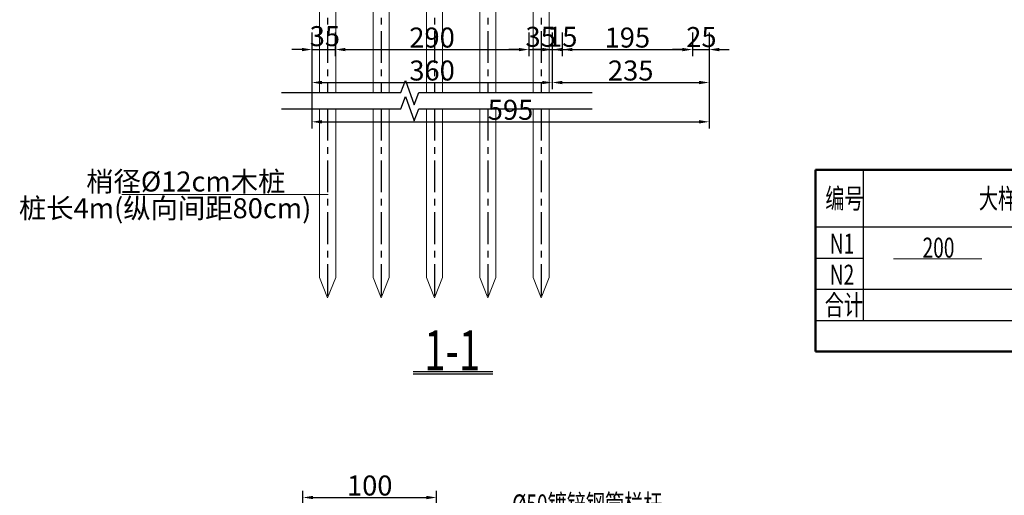
# Model space of a CAD drawing. Extents: x -24571 to 53658, y 2270 to 11398.
# Drawn here: x 1107 to 1121, y 2372 to 2379 of the extents above; entities that cross this region are included whole.
import ezdxf
from ezdxf.enums import TextEntityAlignment as Align

# ---------------------------------------------------------------- set-up
doc = ezdxf.new("R2010")
doc.units = 0
doc.header["$LTSCALE"] = 0.5
doc.linetypes.add('CENTER', pattern=[50.8, 31.75, -6.35, 6.35, -6.35])
for name, color, linetype, lineweight in [('05标注', 6, 'Continuous', 9), ('06填充', 3, 'Continuous', 13), ('白色粗线', 7, 'Continuous', 50)]:
    doc.layers.add(name, color=color, linetype=linetype, lineweight=lineweight)
for name, color, linetype in [('1-标注', 3, 'Continuous'), ('图层1', 7, 'Continuous'), ('尺寸标注', 6, 'Continuous'), ('文字标注', 4, 'Continuous'), ('标注', 7, 'Continuous'), ('粗线', 7, 'Continuous'), ('细线', 3, 'Continuous')]:
    doc.layers.add(name, color=color, linetype=linetype)
doc.styles.add('HZSL', font='tssdeng.shx', dxfattribs={"width": 0.7, "bigfont": 'hztxt_0.shx'})
doc.dimstyles.new('原图1-100', dxfattribs={"dimtxt": 0.3, "dimasz": 0.15, "dimexe": 0.1, "dimexo": 0.1, "dimgap": 0.03, "dimtad": 3, "dimdec": 0, "dimlfac": 100, "dimzin": 0, "dimdsep": 46, "dimlunit": 5, "dimtxsty": 'HZSL', "dimcen": 0.09, "dimadec": 0, "dimazin": 0, "dimtfac": 0.75, "dimtdec": 0, "dimtmove": 2, "dimatfit": 3, "dimfxl": 1, "dimtolj": 1, "dimtzin": 0, "dimarcsym": 0})

# ---------------------------------------------------------------- blocks, each defined once
blk = doc.blocks.new('*D1238')
at = {"layer": '1-标注', "color": 0, "lineweight": -2, "ltscale": 0.5, "transparency": 16777216}
for p, q in [((1110.996, 2378.764), (1110.996, 2378.407)), ((1111.346, 2378.764), (1111.346, 2378.407)), ((1110.846, 2378.507), (1110.696, 2378.507)), ((1110.996, 2378.507), (1111.346, 2378.507)), ((1111.496, 2378.507), (1111.646, 2378.507))]:
    blk.add_line(p, q, dxfattribs=at)
at = {"layer": '1-标注', "color": 0, "ltscale": 0.5, "transparency": 16777216}
for points in [[(1110.846, 2378.532), (1110.846, 2378.482), (1110.996, 2378.507)], [(1111.496, 2378.532), (1111.496, 2378.482), (1111.346, 2378.507)]]:
    blk.add_solid(points, dxfattribs=at)
at = {"layer": 'Defpoints', "color": 0, "ltscale": 0.5, "transparency": 16777216}
for p in [(1110.996, 2378.864), (1111.346, 2378.864), (1111.346, 2378.507)]:
    blk.add_point(p, dxfattribs=at)
at = {"layer": '1-标注', "color": 0, "ltscale": 0.5, "transparency": 16777216, "insert": (1111.19, 2378.708), "char_height": 0.3, "attachment_point": 5, "style": 'HZSL'}
blk.add_mtext('\\A1;35', dxfattribs=at)
blk = doc.blocks.new('*D1239')
at = {"layer": '1-标注', "color": 0, "lineweight": -2, "ltscale": 0.5, "transparency": 16777216}
for p, q in [((1111.346, 2378.764), (1111.346, 2378.407)), ((1114.246, 2378.764), (1114.246, 2378.407)), ((1111.496, 2378.507), (1114.096, 2378.507))]:
    blk.add_line(p, q, dxfattribs=at)
at = {"layer": '1-标注', "color": 0, "ltscale": 0.5, "transparency": 16777216}
for points in [[(1111.496, 2378.532), (1111.496, 2378.482), (1111.346, 2378.507)], [(1114.096, 2378.532), (1114.096, 2378.482), (1114.246, 2378.507)]]:
    blk.add_solid(points, dxfattribs=at)
at = {"layer": 'Defpoints', "color": 0, "ltscale": 0.5, "transparency": 16777216}
for p in [(1111.346, 2378.864), (1114.246, 2378.864), (1114.246, 2378.507)]:
    blk.add_point(p, dxfattribs=at)
at = {"layer": '1-标注', "color": 0, "ltscale": 0.5, "transparency": 16777216, "insert": (1112.796, 2378.687), "char_height": 0.3, "attachment_point": 5, "style": 'HZSL'}
blk.add_mtext('\\A1;290', dxfattribs=at)
blk = doc.blocks.new('*D1240')
at = {"layer": '1-标注', "color": 0, "lineweight": -2, "ltscale": 0.5, "transparency": 16777216}
for p, q in [((1114.246, 2378.764), (1114.246, 2378.407)), ((1114.596, 2378.764), (1114.596, 2378.407)), ((1114.096, 2378.507), (1113.946, 2378.507)), ((1114.246, 2378.507), (1114.596, 2378.507)), ((1114.746, 2378.507), (1114.896, 2378.507))]:
    blk.add_line(p, q, dxfattribs=at)
at = {"layer": '1-标注', "color": 0, "ltscale": 0.5, "transparency": 16777216}
for points in [[(1114.096, 2378.532), (1114.096, 2378.482), (1114.246, 2378.507)], [(1114.746, 2378.532), (1114.746, 2378.482), (1114.596, 2378.507)]]:
    blk.add_solid(points, dxfattribs=at)
at = {"layer": 'Defpoints', "color": 0, "ltscale": 0.5, "transparency": 16777216}
for p in [(1114.246, 2378.864), (1114.596, 2378.864), (1114.596, 2378.507)]:
    blk.add_point(p, dxfattribs=at)
at = {"layer": '1-标注', "color": 0, "ltscale": 0.5, "transparency": 16777216, "insert": (1114.422, 2378.698), "char_height": 0.3, "attachment_point": 5, "style": 'HZSL'}
blk.add_mtext('\\A1;35', dxfattribs=at)
blk = doc.blocks.new('*D1241')
at = {"layer": '1-标注', "color": 0, "lineweight": -2, "ltscale": 0.5, "transparency": 16777216}
for p, q in [((1114.596, 2378.764), (1114.596, 2378.407)), ((1114.746, 2378.764), (1114.746, 2378.407)), ((1114.446, 2378.507), (1114.296, 2378.507)), ((1114.596, 2378.507), (1114.746, 2378.507)), ((1114.896, 2378.507), (1115.046, 2378.507))]:
    blk.add_line(p, q, dxfattribs=at)
at = {"layer": '1-标注', "color": 0, "ltscale": 0.5, "transparency": 16777216}
for points in [[(1114.446, 2378.532), (1114.446, 2378.482), (1114.596, 2378.507)], [(1114.896, 2378.532), (1114.896, 2378.482), (1114.746, 2378.507)]]:
    blk.add_solid(points, dxfattribs=at)
at = {"layer": 'Defpoints', "color": 0, "ltscale": 0.5, "transparency": 16777216}
for p in [(1114.596, 2378.864), (1114.746, 2378.864), (1114.746, 2378.507)]:
    blk.add_point(p, dxfattribs=at)
at = {"layer": '1-标注', "color": 0, "ltscale": 0.5, "transparency": 16777216, "insert": (1114.746, 2378.698), "char_height": 0.3, "attachment_point": 5, "style": 'HZSL'}
blk.add_mtext('\\A1;15', dxfattribs=at)
blk = doc.blocks.new('*D1242')
at = {"layer": '1-标注', "color": 0, "lineweight": -2, "ltscale": 0.5, "transparency": 16777216}
for p, q in [((1114.746, 2378.764), (1114.746, 2378.407)), ((1116.696, 2378.764), (1116.696, 2378.407)), ((1114.896, 2378.507), (1116.546, 2378.507))]:
    blk.add_line(p, q, dxfattribs=at)
at = {"layer": '1-标注', "color": 0, "ltscale": 0.5, "transparency": 16777216}
for points in [[(1114.896, 2378.532), (1114.896, 2378.482), (1114.746, 2378.507)], [(1116.546, 2378.532), (1116.546, 2378.482), (1116.696, 2378.507)]]:
    blk.add_solid(points, dxfattribs=at)
at = {"layer": 'Defpoints', "color": 0, "ltscale": 0.5, "transparency": 16777216}
for p in [(1114.746, 2378.864), (1116.696, 2378.864), (1116.696, 2378.507)]:
    blk.add_point(p, dxfattribs=at)
at = {"layer": '1-标注', "color": 0, "ltscale": 0.5, "transparency": 16777216, "insert": (1115.721, 2378.687), "char_height": 0.3, "attachment_point": 5, "style": 'HZSL'}
blk.add_mtext('\\A1;195', dxfattribs=at)
blk = doc.blocks.new('*D1243')
at = {"layer": '1-标注', "color": 0, "lineweight": -2, "ltscale": 0.5, "transparency": 16777216}
for p, q in [((1116.696, 2378.764), (1116.696, 2378.407)), ((1116.946, 2378.764), (1116.946, 2378.407)), ((1116.546, 2378.507), (1116.396, 2378.507)), ((1116.696, 2378.507), (1116.946, 2378.507)), ((1117.096, 2378.507), (1117.246, 2378.507))]:
    blk.add_line(p, q, dxfattribs=at)
at = {"layer": '1-标注', "color": 0, "ltscale": 0.5, "transparency": 16777216}
for points in [[(1116.546, 2378.532), (1116.546, 2378.482), (1116.696, 2378.507)], [(1117.096, 2378.532), (1117.096, 2378.482), (1116.946, 2378.507)]]:
    blk.add_solid(points, dxfattribs=at)
at = {"layer": 'Defpoints', "color": 0, "ltscale": 0.5, "transparency": 16777216}
for p in [(1116.696, 2378.864), (1116.946, 2378.864), (1116.946, 2378.507)]:
    blk.add_point(p, dxfattribs=at)
at = {"layer": '1-标注', "color": 0, "ltscale": 0.5, "transparency": 16777216, "insert": (1116.83, 2378.695), "char_height": 0.3, "attachment_point": 5, "style": 'HZSL'}
blk.add_mtext('\\A1;25', dxfattribs=at)
blk = doc.blocks.new('*D1244')
at = {"layer": '1-标注', "color": 0, "lineweight": -2, "ltscale": 0.5, "transparency": 16777216}
for p, q in [((1110.996, 2378.764), (1110.996, 2377.913)), ((1114.596, 2378.764), (1114.596, 2377.913)), ((1111.146, 2378.013), (1114.446, 2378.013))]:
    blk.add_line(p, q, dxfattribs=at)
at = {"layer": '1-标注', "color": 0, "ltscale": 0.5, "transparency": 16777216}
for points in [[(1111.146, 2378.038), (1111.146, 2377.988), (1110.996, 2378.013)], [(1114.446, 2378.038), (1114.446, 2377.988), (1114.596, 2378.013)]]:
    blk.add_solid(points, dxfattribs=at)
at = {"layer": 'Defpoints', "color": 0, "ltscale": 0.5, "transparency": 16777216}
for p in [(1110.996, 2378.864), (1114.596, 2378.864), (1114.596, 2378.013)]:
    blk.add_point(p, dxfattribs=at)
at = {"layer": '1-标注', "color": 0, "ltscale": 0.5, "transparency": 16777216, "insert": (1112.796, 2378.193), "char_height": 0.3, "attachment_point": 5, "style": 'HZSL'}
blk.add_mtext('\\A1;360', dxfattribs=at)
blk = doc.blocks.new('*D1245')
at = {"layer": '1-标注', "color": 0, "lineweight": -2, "ltscale": 0.5, "transparency": 16777216}
for p, q in [((1114.596, 2378.764), (1114.596, 2377.913)), ((1116.946, 2378.764), (1116.946, 2377.913)), ((1114.746, 2378.013), (1116.796, 2378.013))]:
    blk.add_line(p, q, dxfattribs=at)
at = {"layer": '1-标注', "color": 0, "ltscale": 0.5, "transparency": 16777216}
for points in [[(1114.746, 2378.038), (1114.746, 2377.988), (1114.596, 2378.013)], [(1116.796, 2378.038), (1116.796, 2377.988), (1116.946, 2378.013)]]:
    blk.add_solid(points, dxfattribs=at)
at = {"layer": 'Defpoints', "color": 0, "ltscale": 0.5, "transparency": 16777216}
for p in [(1114.596, 2378.864), (1116.946, 2378.864), (1116.946, 2378.013)]:
    blk.add_point(p, dxfattribs=at)
at = {"layer": '1-标注', "color": 0, "ltscale": 0.5, "transparency": 16777216, "insert": (1115.771, 2378.193), "char_height": 0.3, "attachment_point": 5, "style": 'HZSL'}
blk.add_mtext('\\A1;235', dxfattribs=at)
blk = doc.blocks.new('*D1246')
at = {"layer": '1-标注', "color": 0, "lineweight": -2, "ltscale": 0.5, "transparency": 16777216}
for p, q in [((1110.996, 2378.764), (1110.996, 2377.324)), ((1116.946, 2378.764), (1116.946, 2377.324)), ((1111.146, 2377.424), (1116.796, 2377.424))]:
    blk.add_line(p, q, dxfattribs=at)
at = {"layer": '1-标注', "color": 0, "ltscale": 0.5, "transparency": 16777216}
for points in [[(1111.146, 2377.449), (1111.146, 2377.399), (1110.996, 2377.424)], [(1116.796, 2377.449), (1116.796, 2377.399), (1116.946, 2377.424)]]:
    blk.add_solid(points, dxfattribs=at)
at = {"layer": 'Defpoints', "color": 0, "ltscale": 0.5, "transparency": 16777216}
for p in [(1110.996, 2378.864), (1116.946, 2378.864), (1116.946, 2377.424)]:
    blk.add_point(p, dxfattribs=at)
at = {"layer": '1-标注', "color": 0, "ltscale": 0.5, "transparency": 16777216, "insert": (1113.971, 2377.604), "char_height": 0.3, "attachment_point": 5, "style": 'HZSL'}
blk.add_mtext('\\A1;595', dxfattribs=at)
blk = doc.blocks.new('*D1211')
at = {"layer": '1-标注', "color": 0, "lineweight": -2, "ltscale": 0.5, "transparency": 16777216}
for p, q in [((1110.862, 2371.535), (1110.862, 2371.892)), ((1112.862, 2371.535), (1112.862, 2371.892)), ((1111.012, 2371.792), (1112.712, 2371.792))]:
    blk.add_line(p, q, dxfattribs=at)
at = {"layer": '1-标注', "color": 0, "ltscale": 0.5, "transparency": 16777216}
for points in [[(1111.012, 2371.817), (1111.012, 2371.767), (1110.862, 2371.792)], [(1112.712, 2371.817), (1112.712, 2371.767), (1112.862, 2371.792)]]:
    blk.add_solid(points, dxfattribs=at)
at = {"layer": 'Defpoints', "color": 0, "ltscale": 0.5, "transparency": 16777216}
for p in [(1112.862, 2371.792), (1110.862, 2371.435), (1112.862, 2371.435)]:
    blk.add_point(p, dxfattribs=at)
at = {"layer": '1-标注', "color": 0, "ltscale": 0.5, "transparency": 16777216, "insert": (1111.862, 2371.972), "char_height": 0.3, "attachment_point": 5, "style": 'HZSL'}
blk.add_mtext('\\A1;100', dxfattribs=at)
blk = doc.blocks.new('erew3456')
at = {"layer": '06填充', "color": 8}
for p, q in [((80417.19, -59340.68), (80417.19, -59464.48)), ((80429.19, -59340.68), (80429.19, -59464.48)), ((80417.19, -59476.55), (80417.19, -59603.09)), ((80429.19, -59476.55), (80429.19, -59603.09))]:
    blk.add_line(p, q, dxfattribs=at)
for points in [[(80423.19, -59618.23), (80417.19, -59603.09)], [(80423.19, -59618.23), (80429.19, -59603.09)]]:
    blk.add_lwpolyline(points, dxfattribs=at)
at = {"layer": '标注', "color": 8, "linetype": 'CENTER', "ltscale": 1.5}
for p, q in [((80423.19, -59340.68), (80423.19, -59464.48)), ((80423.19, -59340.68), (80423.19, -59464.48)), ((80423.19, -59476.55), (80423.19, -59618.23)), ((80423.19, -59476.55), (80423.19, -59618.23))]:
    blk.add_line(p, q, dxfattribs=at)

msp = doc.modelspace()

# ---------------------------------------------------------------- linework, layer by layer
at = {"layer": '05标注'}
msp.add_line((1108.15081, 2376.33354), (1111.24073, 2376.33354), dxfattribs=at)
at = {"layer": '图层1', "lineweight": 0}
msp.add_line((1119.70724, 2375.37188), (1121.03106, 2375.37188), dxfattribs=at)
at = {"layer": '尺寸标注'}
for points in [[(1110.53856, 2377.86113), (1112.32967, 2377.86113), (1112.39633, 2378.04427), (1112.52965, 2377.67798), (1112.59631, 2377.86113), (1115.195, 2377.86113)], [(1110.53856, 2377.61972), (1112.32967, 2377.61972), (1112.39633, 2377.80287), (1112.52965, 2377.43657), (1112.59631, 2377.61972), (1115.195, 2377.61972)]]:
    msp.add_lwpolyline(points, dxfattribs=at)
at = {"layer": '文字标注'}
msp.add_line((1112.51507, 2373.64669), (1113.70375, 2373.64669), dxfattribs=at)
at = {"layer": '白色粗线', "linetype": 'Continuous'}
for p, q in [((1118.53679, 2376.70482), (1128.62285, 2376.70482)), ((1118.53679, 2376.70482), (1118.53679, 2373.98101)), ((1118.53679, 2373.98101), (1128.62285, 2373.98101))]:
    msp.add_line(p, q, dxfattribs=at)
at = {"layer": '粗线'}
msp.add_line((1112.51507, 2373.68188), (1113.70375, 2373.68188), dxfattribs=at)
at = {"layer": '细线'}
for p, q in [((1119.25332, 2376.70482), (1119.25332, 2374.44768)), ((1118.53679, 2375.84768), (1128.62285, 2375.84768)), ((1118.53679, 2375.38101), (1119.25332, 2375.38101)), ((1118.53679, 2374.91434), (1128.62285, 2374.91434)), ((1118.53679, 2374.44768), (1128.62285, 2374.44768))]:
    msp.add_line(p, q, dxfattribs=at)

# ---------------------------------------------------------------- block references
at = {"color": 4, "xscale": -0.02, "yscale": 0.02, "zscale": 0.02}
for p in [(2719.69591, 3567.15082), (2720.49591, 3567.15082), (2721.29591, 3567.15082), (2722.09591, 3567.15082), (2722.89591, 3567.15082)]:
    msp.add_blockref('erew3456', p, dxfattribs=at)

# ---------------------------------------------------------------- texts
at = {"layer": '文字标注', "style": 'HZSL', "width": 0.7}
for s, p in [('编号', (1118.68635, 2376.27503)), ('大样(cm)', (1120.98585, 2376.27503)), ('N1', (1118.75283, 2375.59766)), ('200', (1120.14246, 2375.53726)), ('N2', (1118.75283, 2375.131)), ('合计', (1118.67685, 2374.6779)), ('%%C50镀锌钢管栏杆', (1113.99543, 2371.68842))]:
    msp.add_text(s, height=0.3, dxfattribs=at).set_placement(p, align=Align.MIDDLE_LEFT)
msp.add_text('1-1', height=0.6, dxfattribs=at).set_placement((1113.09798, 2373.99811), align=Align.MIDDLE_CENTER)
at = {"layer": '文字标注', "char_height": 0.3, "width": 7.1886026, "attachment_point": 3, "style": 'HZSL'}
for s, insert in [('梢径%%c12cm木桩', (1110.59837, 2376.67912)), (' 桩长4m(纵向间距80cm)', (1110.988, 2376.27849))]:
    msp.add_mtext(s, dxfattribs=dict(at, insert=insert))

# ---------------------------------------------------------------- dimensions: what is measured, and where the dimension line sits
at = {"layer": '1-标注', "ltscale": 0.5}
for base, p1, p2, picture, middle in [((1111.34627, 2378.5069), (1110.99627, 2378.8641), (1111.34627, 2378.8641), '*D1238', (1111.19009, 2378.70765)), ((1114.59627, 2378.5069), (1114.24627, 2378.8641), (1114.59627, 2378.8641), '*D1240', (1114.42161, 2378.69767)), ((1114.74627, 2378.5069), (1114.59627, 2378.8641), (1114.74627, 2378.8641), '*D1241', (1114.74627, 2378.69767)), ((1116.94627, 2378.5069), (1116.69627, 2378.8641), (1116.94627, 2378.8641), '*D1243', (1116.83022, 2378.69453))]:
    dim = msp.add_linear_dim(base=base, p1=p1, p2=p2, angle=0, dimstyle='原图1-100', override={"dimtxsty": 'HZSL'}, dxfattribs=at)
    dim.commit()
    dim.dimension.update_dxf_attribs({"geometry": picture, "text_midpoint": middle, "dimtype": 160})
for base, p1, p2, picture, middle in [((1114.59627, 2378.01343), (1110.99627, 2378.8641), (1114.59627, 2378.8641), '*D1244', (1112.79627, 2378.19343)), ((1116.94627, 2377.42446), (1110.99627, 2378.8641), (1116.94627, 2378.8641), '*D1246', (1113.97127, 2377.60446)), ((1114.24627, 2378.5069), (1111.34627, 2378.8641), (1114.24627, 2378.8641), '*D1239', (1112.79627, 2378.6869)), ((1116.94627, 2378.01343), (1114.59627, 2378.8641), (1116.94627, 2378.8641), '*D1245', (1115.77127, 2378.19343)), ((1116.69627, 2378.5069), (1114.74627, 2378.8641), (1116.69627, 2378.8641), '*D1242', (1115.72127, 2378.6869))]:
    dim = msp.add_linear_dim(base=base, p1=p1, p2=p2, angle=0, dimstyle='原图1-100', override={"dimtxsty": 'HZSL'}, dxfattribs=at)
    dim.commit()
    dim.dimension.update_dxf_attribs({"geometry": picture, "text_midpoint": middle})
dim = msp.add_linear_dim(base=(1112.8618, 2371.79232), p1=(1110.8618, 2371.43519), p2=(1112.8618, 2371.43519), text='100', dimstyle='原图1-100', override={"dimtxsty": 'HZSL'}, dxfattribs=at)
dim.commit()
dim.dimension.update_dxf_attribs({"geometry": '*D1211', "text_midpoint": (1111.8618, 2371.97232)})

doc.saveas('drawing.dxf')
